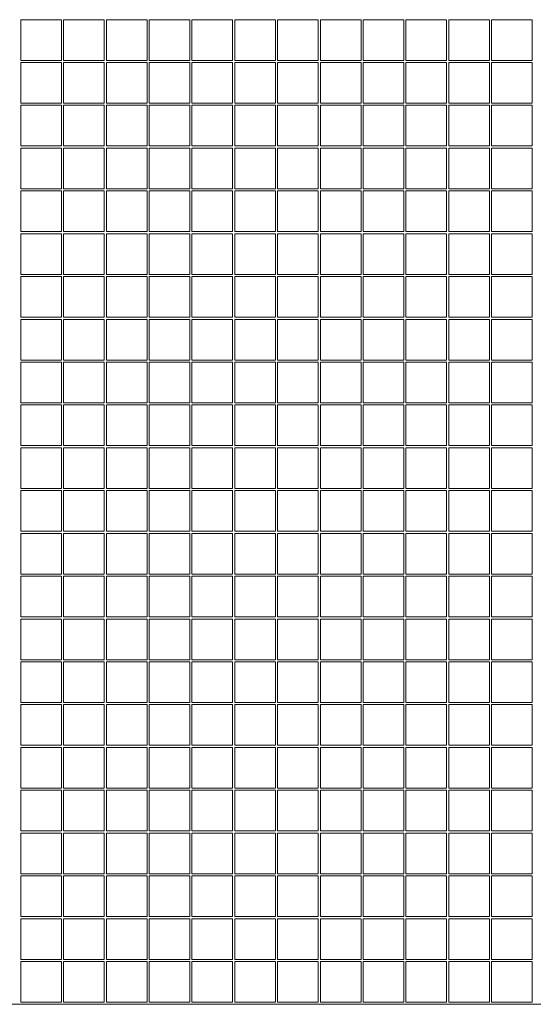
# Model space of a CAD drawing. Units: millimetres. Extents: x -1176 to 1176, y -1176 to 1176.
# Drawn here: x -25 to 575, y -1176 to -26 of the extents above; entities that cross this region are included whole.
import ezdxf

# ---------------------------------------------------------------- set-up
doc = ezdxf.new("R2010")
doc.units = ezdxf.units.MM
doc.header["$LTSCALE"] = 20
doc.layers.add('2d', color=230, linetype='Continuous')

msp = doc.modelspace()

# ---------------------------------------------------------------- linework, layer by layer
at = {"layer": '2d', "lineweight": 0}
for p, q in [((-23.75, -26.25), (-23.75, -73.75)), ((23.75, -26.25), (-23.75, -26.25)), ((23.75, -26.25), (23.75, -73.75)), ((26.25, -26.25), (26.25, -73.75)), ((73.75, -26.25), (26.25, -26.25)), ((73.75, -26.25), (73.75, -73.75)), ((76.25, -26.25), (76.25, -73.75)), ((123.75, -26.25), (76.25, -26.25)), ((123.75, -26.25), (123.75, -73.75)), ((126.25, -26.25), (126.25, -73.75)), ((173.75, -26.25), (126.25, -26.25)), ((173.75, -26.25), (173.75, -73.75)), ((176.25, -26.25), (176.25, -73.75)), ((223.75, -26.25), (176.25, -26.25)), ((223.75, -26.25), (223.75, -73.75)), ((226.25, -26.25), (226.25, -73.75)), ((273.75, -26.25), (226.25, -26.25)), ((273.75, -26.25), (273.75, -73.75)), ((276.25, -26.25), (276.25, -73.75)), ((323.75, -26.25), (276.25, -26.25)), ((323.75, -26.25), (323.75, -73.75)), ((326.25, -26.25), (326.25, -73.75)), ((373.75, -26.25), (326.25, -26.25)), ((373.75, -26.25), (373.75, -73.75)), ((376.25, -26.25), (376.25, -73.75)), ((423.75, -26.25), (376.25, -26.25)), ((423.75, -26.25), (423.75, -73.75)), ((426.25, -26.25), (426.25, -73.75)), ((473.75, -26.25), (426.25, -26.25)), ((473.75, -26.25), (473.75, -73.75)), ((476.25, -26.25), (476.25, -73.75)), ((523.75, -26.25), (476.25, -26.25)), ((523.75, -26.25), (523.75, -73.75)), ((526.25, -26.25), (526.25, -73.75)), ((573.75, -26.25), (526.25, -26.25)), ((573.75, -26.25), (573.75, -73.75)), ((23.75, -73.75), (-23.75, -73.75)), ((-23.75, -76.25), (-23.75, -123.75)), ((23.75, -76.25), (-23.75, -76.25)), ((23.75, -76.25), (23.75, -123.75)), ((73.75, -73.75), (26.25, -73.75)), ((26.25, -76.25), (26.25, -123.75)), ((73.75, -76.25), (26.25, -76.25)), ((73.75, -76.25), (73.75, -123.75)), ((123.75, -73.75), (76.25, -73.75)), ((76.25, -76.25), (76.25, -123.75)), ((123.75, -76.25), (76.25, -76.25)), ((123.75, -76.25), (123.75, -123.75)), ((173.75, -73.75), (126.25, -73.75)), ((126.25, -76.25), (126.25, -123.75)), ((173.75, -76.25), (126.25, -76.25)), ((173.75, -76.25), (173.75, -123.75)), ((223.75, -73.75), (176.25, -73.75)), ((176.25, -76.25), (176.25, -123.75)), ((223.75, -76.25), (176.25, -76.25)), ((223.75, -76.25), (223.75, -123.75)), ((273.75, -73.75), (226.25, -73.75)), ((226.25, -76.25), (226.25, -123.75)), ((273.75, -76.25), (226.25, -76.25)), ((273.75, -76.25), (273.75, -123.75)), ((323.75, -73.75), (276.25, -73.75)), ((276.25, -76.25), (276.25, -123.75)), ((323.75, -76.25), (276.25, -76.25)), ((323.75, -76.25), (323.75, -123.75)), ((373.75, -73.75), (326.25, -73.75)), ((326.25, -76.25), (326.25, -123.75)), ((373.75, -76.25), (326.25, -76.25)), ((373.75, -76.25), (373.75, -123.75)), ((423.75, -73.75), (376.25, -73.75)), ((376.25, -76.25), (376.25, -123.75)), ((423.75, -76.25), (376.25, -76.25)), ((423.75, -76.25), (423.75, -123.75)), ((473.75, -73.75), (426.25, -73.75)), ((426.25, -76.25), (426.25, -123.75)), ((473.75, -76.25), (426.25, -76.25)), ((473.75, -76.25), (473.75, -123.75)), ((523.75, -73.75), (476.25, -73.75)), ((476.25, -76.25), (476.25, -123.75)), ((523.75, -76.25), (476.25, -76.25)), ((523.75, -76.25), (523.75, -123.75)), ((573.75, -73.75), (526.25, -73.75)), ((526.25, -76.25), (526.25, -123.75)), ((573.75, -76.25), (526.25, -76.25)), ((573.75, -76.25), (573.75, -123.75)), ((23.75, -123.75), (-23.75, -123.75)), ((-23.75, -126.25), (-23.75, -173.75)), ((23.75, -126.25), (-23.75, -126.25)), ((23.75, -126.25), (23.75, -173.75)), ((73.75, -123.75), (26.25, -123.75)), ((26.25, -126.25), (26.25, -173.75)), ((73.75, -126.25), (26.25, -126.25)), ((73.75, -126.25), (73.75, -173.75)), ((123.75, -123.75), (76.25, -123.75)), ((76.25, -126.25), (76.25, -173.75)), ((123.75, -126.25), (76.25, -126.25)), ((123.75, -126.25), (123.75, -173.75)), ((173.75, -123.75), (126.25, -123.75)), ((126.25, -126.25), (126.25, -173.75)), ((173.75, -126.25), (126.25, -126.25)), ((173.75, -126.25), (173.75, -173.75)), ((223.75, -123.75), (176.25, -123.75)), ((176.25, -126.25), (176.25, -173.75)), ((223.75, -126.25), (176.25, -126.25)), ((223.75, -126.25), (223.75, -173.75)), ((273.75, -123.75), (226.25, -123.75)), ((226.25, -126.25), (226.25, -173.75)), ((273.75, -126.25), (226.25, -126.25)), ((273.75, -126.25), (273.75, -173.75)), ((323.75, -123.75), (276.25, -123.75)), ((276.25, -126.25), (276.25, -173.75)), ((323.75, -126.25), (276.25, -126.25)), ((323.75, -126.25), (323.75, -173.75)), ((373.75, -123.75), (326.25, -123.75)), ((326.25, -126.25), (326.25, -173.75)), ((373.75, -126.25), (326.25, -126.25)), ((373.75, -126.25), (373.75, -173.75)), ((423.75, -123.75), (376.25, -123.75)), ((376.25, -126.25), (376.25, -173.75)), ((423.75, -126.25), (376.25, -126.25)), ((423.75, -126.25), (423.75, -173.75)), ((473.75, -123.75), (426.25, -123.75)), ((426.25, -126.25), (426.25, -173.75)), ((473.75, -126.25), (426.25, -126.25)), ((473.75, -126.25), (473.75, -173.75)), ((523.75, -123.75), (476.25, -123.75)), ((476.25, -126.25), (476.25, -173.75)), ((523.75, -126.25), (476.25, -126.25)), ((523.75, -126.25), (523.75, -173.75)), ((573.75, -123.75), (526.25, -123.75)), ((526.25, -126.25), (526.25, -173.75)), ((573.75, -126.25), (526.25, -126.25)), ((573.75, -126.25), (573.75, -173.75)), ((23.75, -173.75), (-23.75, -173.75)), ((-23.75, -176.25), (-23.75, -223.75)), ((23.75, -176.25), (-23.75, -176.25)), ((23.75, -176.25), (23.75, -223.75)), ((73.75, -173.75), (26.25, -173.75)), ((26.25, -176.25), (26.25, -223.75)), ((73.75, -176.25), (26.25, -176.25)), ((73.75, -176.25), (73.75, -223.75)), ((123.75, -173.75), (76.25, -173.75)), ((76.25, -176.25), (76.25, -223.75)), ((123.75, -176.25), (76.25, -176.25)), ((123.75, -176.25), (123.75, -223.75)), ((173.75, -173.75), (126.25, -173.75)), ((126.25, -176.25), (126.25, -223.75)), ((173.75, -176.25), (126.25, -176.25)), ((173.75, -176.25), (173.75, -223.75)), ((223.75, -173.75), (176.25, -173.75)), ((176.25, -176.25), (176.25, -223.75)), ((223.75, -176.25), (176.25, -176.25)), ((223.75, -176.25), (223.75, -223.75)), ((273.75, -173.75), (226.25, -173.75)), ((226.25, -176.25), (226.25, -223.75)), ((273.75, -176.25), (226.25, -176.25)), ((273.75, -176.25), (273.75, -223.75)), ((323.75, -173.75), (276.25, -173.75)), ((276.25, -176.25), (276.25, -223.75)), ((323.75, -176.25), (276.25, -176.25)), ((323.75, -176.25), (323.75, -223.75)), ((373.75, -173.75), (326.25, -173.75)), ((326.25, -176.25), (326.25, -223.75)), ((373.75, -176.25), (326.25, -176.25)), ((373.75, -176.25), (373.75, -223.75)), ((423.75, -173.75), (376.25, -173.75)), ((376.25, -176.25), (376.25, -223.75)), ((423.75, -176.25), (376.25, -176.25)), ((423.75, -176.25), (423.75, -223.75)), ((473.75, -173.75), (426.25, -173.75)), ((426.25, -176.25), (426.25, -223.75)), ((473.75, -176.25), (426.25, -176.25)), ((473.75, -176.25), (473.75, -223.75)), ((523.75, -173.75), (476.25, -173.75)), ((476.25, -176.25), (476.25, -223.75)), ((523.75, -176.25), (476.25, -176.25)), ((523.75, -176.25), (523.75, -223.75)), ((573.75, -173.75), (526.25, -173.75)), ((526.25, -176.25), (526.25, -223.75)), ((573.75, -176.25), (526.25, -176.25)), ((573.75, -176.25), (573.75, -223.75)), ((23.75, -223.75), (-23.75, -223.75)), ((-23.75, -226.25), (-23.75, -273.75)), ((23.75, -226.25), (-23.75, -226.25)), ((23.75, -226.25), (23.75, -273.75)), ((73.75, -223.75), (26.25, -223.75)), ((26.25, -226.25), (26.25, -273.75)), ((73.75, -226.25), (26.25, -226.25)), ((73.75, -226.25), (73.75, -273.75)), ((123.75, -223.75), (76.25, -223.75)), ((76.25, -226.25), (76.25, -273.75)), ((123.75, -226.25), (76.25, -226.25)), ((123.75, -226.25), (123.75, -273.75)), ((173.75, -223.75), (126.25, -223.75)), ((126.25, -226.25), (126.25, -273.75)), ((173.75, -226.25), (126.25, -226.25)), ((173.75, -226.25), (173.75, -273.75)), ((223.75, -223.75), (176.25, -223.75)), ((176.25, -226.25), (176.25, -273.75)), ((223.75, -226.25), (176.25, -226.25)), ((223.75, -226.25), (223.75, -273.75)), ((273.75, -223.75), (226.25, -223.75)), ((226.25, -226.25), (226.25, -273.75)), ((273.75, -226.25), (226.25, -226.25)), ((273.75, -226.25), (273.75, -273.75)), ((323.75, -223.75), (276.25, -223.75)), ((276.25, -226.25), (276.25, -273.75)), ((323.75, -226.25), (276.25, -226.25)), ((323.75, -226.25), (323.75, -273.75)), ((373.75, -223.75), (326.25, -223.75)), ((326.25, -226.25), (326.25, -273.75)), ((373.75, -226.25), (326.25, -226.25)), ((373.75, -226.25), (373.75, -273.75)), ((423.75, -223.75), (376.25, -223.75)), ((376.25, -226.25), (376.25, -273.75)), ((423.75, -226.25), (376.25, -226.25)), ((423.75, -226.25), (423.75, -273.75)), ((473.75, -223.75), (426.25, -223.75)), ((426.25, -226.25), (426.25, -273.75)), ((473.75, -226.25), (426.25, -226.25)), ((473.75, -226.25), (473.75, -273.75)), ((523.75, -223.75), (476.25, -223.75)), ((476.25, -226.25), (476.25, -273.75)), ((523.75, -226.25), (476.25, -226.25)), ((523.75, -226.25), (523.75, -273.75)), ((573.75, -223.75), (526.25, -223.75)), ((526.25, -226.25), (526.25, -273.75)), ((573.75, -226.25), (526.25, -226.25)), ((573.75, -226.25), (573.75, -273.75)), ((23.75, -273.75), (-23.75, -273.75)), ((73.75, -273.75), (26.25, -273.75)), ((123.75, -273.75), (76.25, -273.75)), ((173.75, -273.75), (126.25, -273.75)), ((223.75, -273.75), (176.25, -273.75)), ((273.75, -273.75), (226.25, -273.75)), ((323.75, -273.75), (276.25, -273.75)), ((373.75, -273.75), (326.25, -273.75)), ((423.75, -273.75), (376.25, -273.75)), ((473.75, -273.75), (426.25, -273.75)), ((523.75, -273.75), (476.25, -273.75)), ((573.75, -273.75), (526.25, -273.75)), ((-23.75, -276.25), (-23.75, -323.75)), ((23.75, -276.25), (-23.75, -276.25)), ((23.75, -276.25), (23.75, -323.75)), ((26.25, -276.25), (26.25, -323.75)), ((73.75, -276.25), (26.25, -276.25)), ((73.75, -276.25), (73.75, -323.75)), ((76.25, -276.25), (76.25, -323.75)), ((123.75, -276.25), (76.25, -276.25)), ((123.75, -276.25), (123.75, -323.75)), ((126.25, -276.25), (126.25, -323.75)), ((173.75, -276.25), (126.25, -276.25)), ((173.75, -276.25), (173.75, -323.75)), ((176.25, -276.25), (176.25, -323.75)), ((223.75, -276.25), (176.25, -276.25)), ((223.75, -276.25), (223.75, -323.75)), ((226.25, -276.25), (226.25, -323.75)), ((273.75, -276.25), (226.25, -276.25)), ((273.75, -276.25), (273.75, -323.75)), ((276.25, -276.25), (276.25, -323.75)), ((323.75, -276.25), (276.25, -276.25)), ((323.75, -276.25), (323.75, -323.75)), ((326.25, -276.25), (326.25, -323.75)), ((373.75, -276.25), (326.25, -276.25)), ((373.75, -276.25), (373.75, -323.75)), ((376.25, -276.25), (376.25, -323.75)), ((423.75, -276.25), (376.25, -276.25)), ((423.75, -276.25), (423.75, -323.75)), ((426.25, -276.25), (426.25, -323.75)), ((473.75, -276.25), (426.25, -276.25)), ((473.75, -276.25), (473.75, -323.75)), ((476.25, -276.25), (476.25, -323.75)), ((523.75, -276.25), (476.25, -276.25)), ((523.75, -276.25), (523.75, -323.75)), ((526.25, -276.25), (526.25, -323.75)), ((573.75, -276.25), (526.25, -276.25)), ((573.75, -276.25), (573.75, -323.75)), ((23.75, -323.75), (-23.75, -323.75)), ((-23.75, -326.25), (-23.75, -373.75)), ((23.75, -326.25), (-23.75, -326.25)), ((23.75, -326.25), (23.75, -373.75)), ((73.75, -323.75), (26.25, -323.75)), ((26.25, -326.25), (26.25, -373.75)), ((73.75, -326.25), (26.25, -326.25)), ((73.75, -326.25), (73.75, -373.75)), ((123.75, -323.75), (76.25, -323.75)), ((76.25, -326.25), (76.25, -373.75)), ((123.75, -326.25), (76.25, -326.25)), ((123.75, -326.25), (123.75, -373.75)), ((173.75, -323.75), (126.25, -323.75)), ((126.25, -326.25), (126.25, -373.75)), ((173.75, -326.25), (126.25, -326.25)), ((173.75, -326.25), (173.75, -373.75)), ((223.75, -323.75), (176.25, -323.75)), ((176.25, -326.25), (176.25, -373.75)), ((223.75, -326.25), (176.25, -326.25)), ((223.75, -326.25), (223.75, -373.75)), ((273.75, -323.75), (226.25, -323.75)), ((226.25, -326.25), (226.25, -373.75)), ((273.75, -326.25), (226.25, -326.25)), ((273.75, -326.25), (273.75, -373.75)), ((323.75, -323.75), (276.25, -323.75)), ((276.25, -326.25), (276.25, -373.75)), ((323.75, -326.25), (276.25, -326.25)), ((323.75, -326.25), (323.75, -373.75)), ((373.75, -323.75), (326.25, -323.75)), ((326.25, -326.25), (326.25, -373.75)), ((373.75, -326.25), (326.25, -326.25)), ((373.75, -326.25), (373.75, -373.75)), ((423.75, -323.75), (376.25, -323.75)), ((376.25, -326.25), (376.25, -373.75)), ((423.75, -326.25), (376.25, -326.25)), ((423.75, -326.25), (423.75, -373.75)), ((473.75, -323.75), (426.25, -323.75)), ((426.25, -326.25), (426.25, -373.75)), ((473.75, -326.25), (426.25, -326.25)), ((473.75, -326.25), (473.75, -373.75)), ((523.75, -323.75), (476.25, -323.75)), ((476.25, -326.25), (476.25, -373.75)), ((523.75, -326.25), (476.25, -326.25)), ((523.75, -326.25), (523.75, -373.75)), ((573.75, -323.75), (526.25, -323.75)), ((526.25, -326.25), (526.25, -373.75)), ((573.75, -326.25), (526.25, -326.25)), ((573.75, -326.25), (573.75, -373.75)), ((23.75, -373.75), (-23.75, -373.75)), ((-23.75, -376.25), (-23.75, -423.75)), ((23.75, -376.25), (-23.75, -376.25)), ((23.75, -376.25), (23.75, -423.75)), ((73.75, -373.75), (26.25, -373.75)), ((26.25, -376.25), (26.25, -423.75)), ((73.75, -376.25), (26.25, -376.25)), ((73.75, -376.25), (73.75, -423.75)), ((123.75, -373.75), (76.25, -373.75)), ((76.25, -376.25), (76.25, -423.75)), ((123.75, -376.25), (76.25, -376.25)), ((123.75, -376.25), (123.75, -423.75)), ((173.75, -373.75), (126.25, -373.75)), ((126.25, -376.25), (126.25, -423.75)), ((173.75, -376.25), (126.25, -376.25)), ((173.75, -376.25), (173.75, -423.75)), ((223.75, -373.75), (176.25, -373.75)), ((176.25, -376.25), (176.25, -423.75)), ((223.75, -376.25), (176.25, -376.25)), ((223.75, -376.25), (223.75, -423.75)), ((273.75, -373.75), (226.25, -373.75)), ((226.25, -376.25), (226.25, -423.75)), ((273.75, -376.25), (226.25, -376.25)), ((273.75, -376.25), (273.75, -423.75)), ((323.75, -373.75), (276.25, -373.75)), ((276.25, -376.25), (276.25, -423.75)), ((323.75, -376.25), (276.25, -376.25)), ((323.75, -376.25), (323.75, -423.75)), ((373.75, -373.75), (326.25, -373.75)), ((326.25, -376.25), (326.25, -423.75)), ((373.75, -376.25), (326.25, -376.25)), ((373.75, -376.25), (373.75, -423.75)), ((423.75, -373.75), (376.25, -373.75)), ((376.25, -376.25), (376.25, -423.75)), ((423.75, -376.25), (376.25, -376.25)), ((423.75, -376.25), (423.75, -423.75)), ((473.75, -373.75), (426.25, -373.75)), ((426.25, -376.25), (426.25, -423.75)), ((473.75, -376.25), (426.25, -376.25)), ((473.75, -376.25), (473.75, -423.75)), ((523.75, -373.75), (476.25, -373.75)), ((476.25, -376.25), (476.25, -423.75)), ((523.75, -376.25), (476.25, -376.25)), ((523.75, -376.25), (523.75, -423.75)), ((573.75, -373.75), (526.25, -373.75)), ((526.25, -376.25), (526.25, -423.75)), ((573.75, -376.25), (526.25, -376.25)), ((573.75, -376.25), (573.75, -423.75)), ((23.75, -423.75), (-23.75, -423.75)), ((73.75, -423.75), (26.25, -423.75)), ((123.75, -423.75), (76.25, -423.75)), ((173.75, -423.75), (126.25, -423.75)), ((223.75, -423.75), (176.25, -423.75)), ((273.75, -423.75), (226.25, -423.75)), ((323.75, -423.75), (276.25, -423.75)), ((373.75, -423.75), (326.25, -423.75)), ((423.75, -423.75), (376.25, -423.75)), ((473.75, -423.75), (426.25, -423.75)), ((523.75, -423.75), (476.25, -423.75)), ((573.75, -423.75), (526.25, -423.75)), ((-23.75, -426.25), (-23.75, -473.75)), ((23.75, -426.25), (-23.75, -426.25)), ((23.75, -426.25), (23.75, -473.75)), ((26.25, -426.25), (26.25, -473.75)), ((73.75, -426.25), (26.25, -426.25)), ((73.75, -426.25), (73.75, -473.75)), ((76.25, -426.25), (76.25, -473.75)), ((123.75, -426.25), (76.25, -426.25)), ((123.75, -426.25), (123.75, -473.75)), ((126.25, -426.25), (126.25, -473.75)), ((173.75, -426.25), (126.25, -426.25)), ((173.75, -426.25), (173.75, -473.75)), ((176.25, -426.25), (176.25, -473.75)), ((223.75, -426.25), (176.25, -426.25)), ((223.75, -426.25), (223.75, -473.75)), ((226.25, -426.25), (226.25, -473.75)), ((273.75, -426.25), (226.25, -426.25)), ((273.75, -426.25), (273.75, -473.75)), ((276.25, -426.25), (276.25, -473.75)), ((323.75, -426.25), (276.25, -426.25)), ((323.75, -426.25), (323.75, -473.75)), ((326.25, -426.25), (326.25, -473.75)), ((373.75, -426.25), (326.25, -426.25)), ((373.75, -426.25), (373.75, -473.75)), ((376.25, -426.25), (376.25, -473.75)), ((423.75, -426.25), (376.25, -426.25)), ((423.75, -426.25), (423.75, -473.75)), ((426.25, -426.25), (426.25, -473.75)), ((473.75, -426.25), (426.25, -426.25)), ((473.75, -426.25), (473.75, -473.75)), ((476.25, -426.25), (476.25, -473.75)), ((523.75, -426.25), (476.25, -426.25)), ((523.75, -426.25), (523.75, -473.75)), ((526.25, -426.25), (526.25, -473.75)), ((573.75, -426.25), (526.25, -426.25)), ((573.75, -426.25), (573.75, -473.75)), ((23.75, -473.75), (-23.75, -473.75)), ((-23.75, -476.25), (-23.75, -523.75)), ((23.75, -476.25), (-23.75, -476.25)), ((23.75, -476.25), (23.75, -523.75)), ((73.75, -473.75), (26.25, -473.75)), ((26.25, -476.25), (26.25, -523.75)), ((73.75, -476.25), (26.25, -476.25)), ((73.75, -476.25), (73.75, -523.75)), ((123.75, -473.75), (76.25, -473.75)), ((76.25, -476.25), (76.25, -523.75)), ((123.75, -476.25), (76.25, -476.25)), ((123.75, -476.25), (123.75, -523.75)), ((173.75, -473.75), (126.25, -473.75)), ((126.25, -476.25), (126.25, -523.75)), ((173.75, -476.25), (126.25, -476.25)), ((173.75, -476.25), (173.75, -523.75)), ((223.75, -473.75), (176.25, -473.75)), ((176.25, -476.25), (176.25, -523.75)), ((223.75, -476.25), (176.25, -476.25)), ((223.75, -476.25), (223.75, -523.75)), ((273.75, -473.75), (226.25, -473.75)), ((226.25, -476.25), (226.25, -523.75)), ((273.75, -476.25), (226.25, -476.25)), ((273.75, -476.25), (273.75, -523.75)), ((323.75, -473.75), (276.25, -473.75)), ((276.25, -476.25), (276.25, -523.75)), ((323.75, -476.25), (276.25, -476.25)), ((323.75, -476.25), (323.75, -523.75)), ((373.75, -473.75), (326.25, -473.75)), ((326.25, -476.25), (326.25, -523.75)), ((373.75, -476.25), (326.25, -476.25)), ((373.75, -476.25), (373.75, -523.75)), ((423.75, -473.75), (376.25, -473.75)), ((376.25, -476.25), (376.25, -523.75)), ((423.75, -476.25), (376.25, -476.25)), ((423.75, -476.25), (423.75, -523.75)), ((473.75, -473.75), (426.25, -473.75)), ((426.25, -476.25), (426.25, -523.75)), ((473.75, -476.25), (426.25, -476.25)), ((473.75, -476.25), (473.75, -523.75)), ((523.75, -473.75), (476.25, -473.75)), ((476.25, -476.25), (476.25, -523.75)), ((523.75, -476.25), (476.25, -476.25)), ((523.75, -476.25), (523.75, -523.75)), ((573.75, -473.75), (526.25, -473.75)), ((526.25, -476.25), (526.25, -523.75)), ((573.75, -476.25), (526.25, -476.25)), ((573.75, -476.25), (573.75, -523.75)), ((23.75, -523.75), (-23.75, -523.75)), ((-23.75, -526.25), (-23.75, -573.75)), ((23.75, -526.25), (-23.75, -526.25)), ((23.75, -526.25), (23.75, -573.75)), ((73.75, -523.75), (26.25, -523.75)), ((26.25, -526.25), (26.25, -573.75)), ((73.75, -526.25), (26.25, -526.25)), ((73.75, -526.25), (73.75, -573.75)), ((123.75, -523.75), (76.25, -523.75)), ((76.25, -526.25), (76.25, -573.75)), ((123.75, -526.25), (76.25, -526.25)), ((123.75, -526.25), (123.75, -573.75)), ((173.75, -523.75), (126.25, -523.75)), ((126.25, -526.25), (126.25, -573.75)), ((173.75, -526.25), (126.25, -526.25)), ((173.75, -526.25), (173.75, -573.75)), ((223.75, -523.75), (176.25, -523.75)), ((176.25, -526.25), (176.25, -573.75)), ((223.75, -526.25), (176.25, -526.25)), ((223.75, -526.25), (223.75, -573.75)), ((273.75, -523.75), (226.25, -523.75)), ((226.25, -526.25), (226.25, -573.75)), ((273.75, -526.25), (226.25, -526.25)), ((273.75, -526.25), (273.75, -573.75)), ((323.75, -523.75), (276.25, -523.75)), ((276.25, -526.25), (276.25, -573.75)), ((323.75, -526.25), (276.25, -526.25)), ((323.75, -526.25), (323.75, -573.75)), ((373.75, -523.75), (326.25, -523.75)), ((326.25, -526.25), (326.25, -573.75)), ((373.75, -526.25), (326.25, -526.25)), ((373.75, -526.25), (373.75, -573.75)), ((423.75, -523.75), (376.25, -523.75)), ((376.25, -526.25), (376.25, -573.75)), ((423.75, -526.25), (376.25, -526.25)), ((423.75, -526.25), (423.75, -573.75)), ((473.75, -523.75), (426.25, -523.75)), ((426.25, -526.25), (426.25, -573.75)), ((473.75, -526.25), (426.25, -526.25)), ((473.75, -526.25), (473.75, -573.75)), ((523.75, -523.75), (476.25, -523.75)), ((476.25, -526.25), (476.25, -573.75)), ((523.75, -526.25), (476.25, -526.25)), ((523.75, -526.25), (523.75, -573.75)), ((573.75, -523.75), (526.25, -523.75)), ((526.25, -526.25), (526.25, -573.75)), ((573.75, -526.25), (526.25, -526.25)), ((573.75, -526.25), (573.75, -573.75)), ((23.75, -573.75), (-23.75, -573.75)), ((73.75, -573.75), (26.25, -573.75)), ((123.75, -573.75), (76.25, -573.75)), ((173.75, -573.75), (126.25, -573.75)), ((223.75, -573.75), (176.25, -573.75)), ((273.75, -573.75), (226.25, -573.75)), ((323.75, -573.75), (276.25, -573.75)), ((373.75, -573.75), (326.25, -573.75)), ((423.75, -573.75), (376.25, -573.75)), ((473.75, -573.75), (426.25, -573.75)), ((523.75, -573.75), (476.25, -573.75)), ((573.75, -573.75), (526.25, -573.75)), ((-23.75, -576.25), (-23.75, -623.75)), ((23.75, -576.25), (-23.75, -576.25)), ((23.75, -576.25), (23.75, -623.75)), ((26.25, -576.25), (26.25, -623.75)), ((73.75, -576.25), (26.25, -576.25)), ((73.75, -576.25), (73.75, -623.75)), ((76.25, -576.25), (76.25, -623.75)), ((123.75, -576.25), (76.25, -576.25)), ((123.75, -576.25), (123.75, -623.75)), ((126.25, -576.25), (126.25, -623.75)), ((173.75, -576.25), (126.25, -576.25)), ((173.75, -576.25), (173.75, -623.75)), ((176.25, -576.25), (176.25, -623.75)), ((223.75, -576.25), (176.25, -576.25)), ((223.75, -576.25), (223.75, -623.75)), ((226.25, -576.25), (226.25, -623.75)), ((273.75, -576.25), (226.25, -576.25)), ((273.75, -576.25), (273.75, -623.75)), ((276.25, -576.25), (276.25, -623.75)), ((323.75, -576.25), (276.25, -576.25)), ((323.75, -576.25), (323.75, -623.75)), ((326.25, -576.25), (326.25, -623.75)), ((373.75, -576.25), (326.25, -576.25)), ((373.75, -576.25), (373.75, -623.75)), ((376.25, -576.25), (376.25, -623.75)), ((423.75, -576.25), (376.25, -576.25)), ((423.75, -576.25), (423.75, -623.75)), ((426.25, -576.25), (426.25, -623.75)), ((473.75, -576.25), (426.25, -576.25)), ((473.75, -576.25), (473.75, -623.75)), ((476.25, -576.25), (476.25, -623.75)), ((523.75, -576.25), (476.25, -576.25)), ((523.75, -576.25), (523.75, -623.75)), ((526.25, -576.25), (526.25, -623.75)), ((573.75, -576.25), (526.25, -576.25)), ((573.75, -576.25), (573.75, -623.75)), ((23.75, -623.75), (-23.75, -623.75)), ((-23.75, -626.25), (-23.75, -673.75)), ((23.75, -626.25), (-23.75, -626.25)), ((23.75, -626.25), (23.75, -673.75)), ((73.75, -623.75), (26.25, -623.75)), ((26.25, -626.25), (26.25, -673.75)), ((73.75, -626.25), (26.25, -626.25)), ((73.75, -626.25), (73.75, -673.75)), ((123.75, -623.75), (76.25, -623.75)), ((76.25, -626.25), (76.25, -673.75)), ((123.75, -626.25), (76.25, -626.25)), ((123.75, -626.25), (123.75, -673.75)), ((173.75, -623.75), (126.25, -623.75)), ((126.25, -626.25), (126.25, -673.75)), ((173.75, -626.25), (126.25, -626.25)), ((173.75, -626.25), (173.75, -673.75)), ((223.75, -623.75), (176.25, -623.75)), ((176.25, -626.25), (176.25, -673.75)), ((223.75, -626.25), (176.25, -626.25)), ((223.75, -626.25), (223.75, -673.75)), ((273.75, -623.75), (226.25, -623.75)), ((226.25, -626.25), (226.25, -673.75)), ((273.75, -626.25), (226.25, -626.25)), ((273.75, -626.25), (273.75, -673.75)), ((323.75, -623.75), (276.25, -623.75)), ((276.25, -626.25), (276.25, -673.75)), ((323.75, -626.25), (276.25, -626.25)), ((323.75, -626.25), (323.75, -673.75)), ((373.75, -623.75), (326.25, -623.75)), ((326.25, -626.25), (326.25, -673.75)), ((373.75, -626.25), (326.25, -626.25)), ((373.75, -626.25), (373.75, -673.75)), ((423.75, -623.75), (376.25, -623.75)), ((376.25, -626.25), (376.25, -673.75)), ((423.75, -626.25), (376.25, -626.25)), ((423.75, -626.25), (423.75, -673.75)), ((473.75, -623.75), (426.25, -623.75)), ((426.25, -626.25), (426.25, -673.75)), ((473.75, -626.25), (426.25, -626.25)), ((473.75, -626.25), (473.75, -673.75)), ((523.75, -623.75), (476.25, -623.75)), ((476.25, -626.25), (476.25, -673.75)), ((523.75, -626.25), (476.25, -626.25)), ((523.75, -626.25), (523.75, -673.75)), ((573.75, -623.75), (526.25, -623.75)), ((526.25, -626.25), (526.25, -673.75)), ((573.75, -626.25), (526.25, -626.25)), ((573.75, -626.25), (573.75, -673.75)), ((23.75, -673.75), (-23.75, -673.75)), ((-23.75, -676.25), (-23.75, -723.75)), ((23.75, -676.25), (-23.75, -676.25)), ((23.75, -676.25), (23.75, -723.75)), ((73.75, -673.75), (26.25, -673.75)), ((26.25, -676.25), (26.25, -723.75)), ((73.75, -676.25), (26.25, -676.25)), ((73.75, -676.25), (73.75, -723.75)), ((123.75, -673.75), (76.25, -673.75)), ((76.25, -676.25), (76.25, -723.75)), ((123.75, -676.25), (76.25, -676.25)), ((123.75, -676.25), (123.75, -723.75)), ((173.75, -673.75), (126.25, -673.75)), ((126.25, -676.25), (126.25, -723.75)), ((173.75, -676.25), (126.25, -676.25)), ((173.75, -676.25), (173.75, -723.75)), ((223.75, -673.75), (176.25, -673.75)), ((176.25, -676.25), (176.25, -723.75)), ((223.75, -676.25), (176.25, -676.25)), ((223.75, -676.25), (223.75, -723.75)), ((273.75, -673.75), (226.25, -673.75)), ((226.25, -676.25), (226.25, -723.75)), ((273.75, -676.25), (226.25, -676.25)), ((273.75, -676.25), (273.75, -723.75)), ((323.75, -673.75), (276.25, -673.75)), ((276.25, -676.25), (276.25, -723.75)), ((323.75, -676.25), (276.25, -676.25)), ((323.75, -676.25), (323.75, -723.75)), ((373.75, -673.75), (326.25, -673.75)), ((326.25, -676.25), (326.25, -723.75)), ((373.75, -676.25), (326.25, -676.25)), ((373.75, -676.25), (373.75, -723.75)), ((423.75, -673.75), (376.25, -673.75)), ((376.25, -676.25), (376.25, -723.75)), ((423.75, -676.25), (376.25, -676.25)), ((423.75, -676.25), (423.75, -723.75)), ((473.75, -673.75), (426.25, -673.75)), ((426.25, -676.25), (426.25, -723.75)), ((473.75, -676.25), (426.25, -676.25)), ((473.75, -676.25), (473.75, -723.75)), ((523.75, -673.75), (476.25, -673.75)), ((476.25, -676.25), (476.25, -723.75)), ((523.75, -676.25), (476.25, -676.25)), ((523.75, -676.25), (523.75, -723.75)), ((573.75, -673.75), (526.25, -673.75)), ((526.25, -676.25), (526.25, -723.75)), ((573.75, -676.25), (526.25, -676.25)), ((573.75, -676.25), (573.75, -723.75)), ((23.75, -723.75), (-23.75, -723.75)), ((73.75, -723.75), (26.25, -723.75)), ((123.75, -723.75), (76.25, -723.75)), ((173.75, -723.75), (126.25, -723.75)), ((223.75, -723.75), (176.25, -723.75)), ((273.75, -723.75), (226.25, -723.75)), ((323.75, -723.75), (276.25, -723.75)), ((373.75, -723.75), (326.25, -723.75)), ((423.75, -723.75), (376.25, -723.75)), ((473.75, -723.75), (426.25, -723.75)), ((523.75, -723.75), (476.25, -723.75)), ((573.75, -723.75), (526.25, -723.75)), ((-23.75, -726.25), (-23.75, -773.75)), ((23.75, -726.25), (-23.75, -726.25)), ((23.75, -726.25), (23.75, -773.75)), ((26.25, -726.25), (26.25, -773.75)), ((73.75, -726.25), (26.25, -726.25)), ((73.75, -726.25), (73.75, -773.75)), ((76.25, -726.25), (76.25, -773.75)), ((123.75, -726.25), (76.25, -726.25)), ((123.75, -726.25), (123.75, -773.75)), ((126.25, -726.25), (126.25, -773.75)), ((173.75, -726.25), (126.25, -726.25)), ((173.75, -726.25), (173.75, -773.75)), ((176.25, -726.25), (176.25, -773.75)), ((223.75, -726.25), (176.25, -726.25)), ((223.75, -726.25), (223.75, -773.75)), ((226.25, -726.25), (226.25, -773.75)), ((273.75, -726.25), (226.25, -726.25)), ((273.75, -726.25), (273.75, -773.75)), ((276.25, -726.25), (276.25, -773.75)), ((323.75, -726.25), (276.25, -726.25)), ((323.75, -726.25), (323.75, -773.75)), ((326.25, -726.25), (326.25, -773.75)), ((373.75, -726.25), (326.25, -726.25)), ((373.75, -726.25), (373.75, -773.75)), ((376.25, -726.25), (376.25, -773.75)), ((423.75, -726.25), (376.25, -726.25)), ((423.75, -726.25), (423.75, -773.75)), ((426.25, -726.25), (426.25, -773.75)), ((473.75, -726.25), (426.25, -726.25)), ((473.75, -726.25), (473.75, -773.75)), ((476.25, -726.25), (476.25, -773.75)), ((523.75, -726.25), (476.25, -726.25)), ((523.75, -726.25), (523.75, -773.75)), ((526.25, -726.25), (526.25, -773.75)), ((573.75, -726.25), (526.25, -726.25)), ((573.75, -726.25), (573.75, -773.75)), ((23.75, -773.75), (-23.75, -773.75)), ((-23.75, -776.25), (-23.75, -823.75)), ((23.75, -776.25), (-23.75, -776.25)), ((23.75, -776.25), (23.75, -823.75)), ((73.75, -773.75), (26.25, -773.75)), ((26.25, -776.25), (26.25, -823.75)), ((73.75, -776.25), (26.25, -776.25)), ((73.75, -776.25), (73.75, -823.75)), ((123.75, -773.75), (76.25, -773.75)), ((76.25, -776.25), (76.25, -823.75)), ((123.75, -776.25), (76.25, -776.25)), ((123.75, -776.25), (123.75, -823.75)), ((173.75, -773.75), (126.25, -773.75)), ((126.25, -776.25), (126.25, -823.75)), ((173.75, -776.25), (126.25, -776.25)), ((173.75, -776.25), (173.75, -823.75)), ((223.75, -773.75), (176.25, -773.75)), ((176.25, -776.25), (176.25, -823.75)), ((223.75, -776.25), (176.25, -776.25)), ((223.75, -776.25), (223.75, -823.75)), ((273.75, -773.75), (226.25, -773.75)), ((226.25, -776.25), (226.25, -823.75)), ((273.75, -776.25), (226.25, -776.25)), ((273.75, -776.25), (273.75, -823.75)), ((323.75, -773.75), (276.25, -773.75)), ((276.25, -776.25), (276.25, -823.75)), ((323.75, -776.25), (276.25, -776.25)), ((323.75, -776.25), (323.75, -823.75)), ((373.75, -773.75), (326.25, -773.75)), ((326.25, -776.25), (326.25, -823.75)), ((373.75, -776.25), (326.25, -776.25)), ((373.75, -776.25), (373.75, -823.75)), ((423.75, -773.75), (376.25, -773.75)), ((376.25, -776.25), (376.25, -823.75)), ((423.75, -776.25), (376.25, -776.25)), ((423.75, -776.25), (423.75, -823.75)), ((473.75, -773.75), (426.25, -773.75)), ((426.25, -776.25), (426.25, -823.75)), ((473.75, -776.25), (426.25, -776.25)), ((473.75, -776.25), (473.75, -823.75)), ((523.75, -773.75), (476.25, -773.75)), ((476.25, -776.25), (476.25, -823.75)), ((523.75, -776.25), (476.25, -776.25)), ((523.75, -776.25), (523.75, -823.75)), ((573.75, -773.75), (526.25, -773.75)), ((526.25, -776.25), (526.25, -823.75)), ((573.75, -776.25), (526.25, -776.25)), ((573.75, -776.25), (573.75, -823.75)), ((23.75, -823.75), (-23.75, -823.75)), ((-23.75, -826.25), (-23.75, -873.75)), ((23.75, -826.25), (-23.75, -826.25)), ((23.75, -826.25), (23.75, -873.75)), ((73.75, -823.75), (26.25, -823.75)), ((26.25, -826.25), (26.25, -873.75)), ((73.75, -826.25), (26.25, -826.25)), ((73.75, -826.25), (73.75, -873.75)), ((123.75, -823.75), (76.25, -823.75)), ((76.25, -826.25), (76.25, -873.75)), ((123.75, -826.25), (76.25, -826.25)), ((123.75, -826.25), (123.75, -873.75)), ((173.75, -823.75), (126.25, -823.75)), ((126.25, -826.25), (126.25, -873.75)), ((173.75, -826.25), (126.25, -826.25)), ((173.75, -826.25), (173.75, -873.75)), ((223.75, -823.75), (176.25, -823.75)), ((176.25, -826.25), (176.25, -873.75)), ((223.75, -826.25), (176.25, -826.25)), ((223.75, -826.25), (223.75, -873.75)), ((273.75, -823.75), (226.25, -823.75)), ((226.25, -826.25), (226.25, -873.75)), ((273.75, -826.25), (226.25, -826.25)), ((273.75, -826.25), (273.75, -873.75)), ((323.75, -823.75), (276.25, -823.75)), ((276.25, -826.25), (276.25, -873.75)), ((323.75, -826.25), (276.25, -826.25)), ((323.75, -826.25), (323.75, -873.75)), ((373.75, -823.75), (326.25, -823.75)), ((326.25, -826.25), (326.25, -873.75)), ((373.75, -826.25), (326.25, -826.25)), ((373.75, -826.25), (373.75, -873.75)), ((423.75, -823.75), (376.25, -823.75)), ((376.25, -826.25), (376.25, -873.75)), ((423.75, -826.25), (376.25, -826.25)), ((423.75, -826.25), (423.75, -873.75)), ((473.75, -823.75), (426.25, -823.75)), ((426.25, -826.25), (426.25, -873.75)), ((473.75, -826.25), (426.25, -826.25)), ((473.75, -826.25), (473.75, -873.75)), ((523.75, -823.75), (476.25, -823.75)), ((476.25, -826.25), (476.25, -873.75)), ((523.75, -826.25), (476.25, -826.25)), ((523.75, -826.25), (523.75, -873.75)), ((573.75, -823.75), (526.25, -823.75)), ((526.25, -826.25), (526.25, -873.75)), ((573.75, -826.25), (526.25, -826.25)), ((573.75, -826.25), (573.75, -873.75)), ((23.75, -873.75), (-23.75, -873.75)), ((73.75, -873.75), (26.25, -873.75)), ((123.75, -873.75), (76.25, -873.75)), ((173.75, -873.75), (126.25, -873.75)), ((223.75, -873.75), (176.25, -873.75)), ((273.75, -873.75), (226.25, -873.75)), ((323.75, -873.75), (276.25, -873.75)), ((373.75, -873.75), (326.25, -873.75)), ((423.75, -873.75), (376.25, -873.75)), ((473.75, -873.75), (426.25, -873.75)), ((523.75, -873.75), (476.25, -873.75)), ((573.75, -873.75), (526.25, -873.75)), ((-23.75, -876.25), (-23.75, -923.75)), ((23.75, -876.25), (-23.75, -876.25)), ((23.75, -876.25), (23.75, -923.75)), ((26.25, -876.25), (26.25, -923.75)), ((73.75, -876.25), (26.25, -876.25)), ((73.75, -876.25), (73.75, -923.75)), ((76.25, -876.25), (76.25, -923.75)), ((123.75, -876.25), (76.25, -876.25)), ((123.75, -876.25), (123.75, -923.75)), ((126.25, -876.25), (126.25, -923.75)), ((173.75, -876.25), (126.25, -876.25)), ((173.75, -876.25), (173.75, -923.75)), ((176.25, -876.25), (176.25, -923.75)), ((223.75, -876.25), (176.25, -876.25)), ((223.75, -876.25), (223.75, -923.75)), ((226.25, -876.25), (226.25, -923.75)), ((273.75, -876.25), (226.25, -876.25)), ((273.75, -876.25), (273.75, -923.75)), ((276.25, -876.25), (276.25, -923.75)), ((323.75, -876.25), (276.25, -876.25)), ((323.75, -876.25), (323.75, -923.75)), ((326.25, -876.25), (326.25, -923.75)), ((373.75, -876.25), (326.25, -876.25)), ((373.75, -876.25), (373.75, -923.75)), ((376.25, -876.25), (376.25, -923.75)), ((423.75, -876.25), (376.25, -876.25)), ((423.75, -876.25), (423.75, -923.75)), ((426.25, -876.25), (426.25, -923.75)), ((473.75, -876.25), (426.25, -876.25)), ((473.75, -876.25), (473.75, -923.75)), ((476.25, -876.25), (476.25, -923.75)), ((523.75, -876.25), (476.25, -876.25)), ((523.75, -876.25), (523.75, -923.75)), ((526.25, -876.25), (526.25, -923.75)), ((573.75, -876.25), (526.25, -876.25)), ((573.75, -876.25), (573.75, -923.75)), ((23.75, -923.75), (-23.75, -923.75)), ((-23.75, -926.25), (-23.75, -973.75)), ((23.75, -926.25), (-23.75, -926.25)), ((23.75, -926.25), (23.75, -973.75)), ((73.75, -923.75), (26.25, -923.75)), ((26.25, -926.25), (26.25, -973.75)), ((73.75, -926.25), (26.25, -926.25)), ((73.75, -926.25), (73.75, -973.75)), ((123.75, -923.75), (76.25, -923.75)), ((76.25, -926.25), (76.25, -973.75)), ((123.75, -926.25), (76.25, -926.25)), ((123.75, -926.25), (123.75, -973.75)), ((173.75, -923.75), (126.25, -923.75)), ((126.25, -926.25), (126.25, -973.75)), ((173.75, -926.25), (126.25, -926.25)), ((173.75, -926.25), (173.75, -973.75)), ((223.75, -923.75), (176.25, -923.75)), ((176.25, -926.25), (176.25, -973.75)), ((223.75, -926.25), (176.25, -926.25)), ((223.75, -926.25), (223.75, -973.75)), ((273.75, -923.75), (226.25, -923.75)), ((226.25, -926.25), (226.25, -973.75)), ((273.75, -926.25), (226.25, -926.25)), ((273.75, -926.25), (273.75, -973.75)), ((323.75, -923.75), (276.25, -923.75)), ((276.25, -926.25), (276.25, -973.75)), ((323.75, -926.25), (276.25, -926.25)), ((323.75, -926.25), (323.75, -973.75)), ((373.75, -923.75), (326.25, -923.75)), ((326.25, -926.25), (326.25, -973.75)), ((373.75, -926.25), (326.25, -926.25)), ((373.75, -926.25), (373.75, -973.75)), ((423.75, -923.75), (376.25, -923.75)), ((376.25, -926.25), (376.25, -973.75)), ((423.75, -926.25), (376.25, -926.25)), ((423.75, -926.25), (423.75, -973.75)), ((473.75, -923.75), (426.25, -923.75)), ((426.25, -926.25), (426.25, -973.75)), ((473.75, -926.25), (426.25, -926.25)), ((473.75, -926.25), (473.75, -973.75)), ((523.75, -923.75), (476.25, -923.75)), ((476.25, -926.25), (476.25, -973.75)), ((523.75, -926.25), (476.25, -926.25)), ((523.75, -926.25), (523.75, -973.75)), ((573.75, -923.75), (526.25, -923.75)), ((526.25, -926.25), (526.25, -973.75)), ((573.75, -926.25), (526.25, -926.25)), ((573.75, -926.25), (573.75, -973.75)), ((23.75, -973.75), (-23.75, -973.75)), ((-23.75, -976.25), (-23.75, -1023.75)), ((23.75, -976.25), (-23.75, -976.25)), ((23.75, -976.25), (23.75, -1023.75)), ((73.75, -973.75), (26.25, -973.75)), ((26.25, -976.25), (26.25, -1023.75)), ((73.75, -976.25), (26.25, -976.25)), ((73.75, -976.25), (73.75, -1023.75)), ((123.75, -973.75), (76.25, -973.75)), ((76.25, -976.25), (76.25, -1023.75)), ((123.75, -976.25), (76.25, -976.25)), ((123.75, -976.25), (123.75, -1023.75)), ((173.75, -973.75), (126.25, -973.75)), ((126.25, -976.25), (126.25, -1023.75)), ((173.75, -976.25), (126.25, -976.25)), ((173.75, -976.25), (173.75, -1023.75)), ((223.75, -973.75), (176.25, -973.75)), ((176.25, -976.25), (176.25, -1023.75)), ((223.75, -976.25), (176.25, -976.25)), ((223.75, -976.25), (223.75, -1023.75)), ((273.75, -973.75), (226.25, -973.75)), ((226.25, -976.25), (226.25, -1023.75)), ((273.75, -976.25), (226.25, -976.25)), ((273.75, -976.25), (273.75, -1023.75)), ((323.75, -973.75), (276.25, -973.75)), ((276.25, -976.25), (276.25, -1023.75)), ((323.75, -976.25), (276.25, -976.25)), ((323.75, -976.25), (323.75, -1023.75)), ((373.75, -973.75), (326.25, -973.75)), ((326.25, -976.25), (326.25, -1023.75)), ((373.75, -976.25), (326.25, -976.25)), ((373.75, -976.25), (373.75, -1023.75)), ((423.75, -973.75), (376.25, -973.75)), ((376.25, -976.25), (376.25, -1023.75)), ((423.75, -976.25), (376.25, -976.25)), ((423.75, -976.25), (423.75, -1023.75)), ((473.75, -973.75), (426.25, -973.75)), ((426.25, -976.25), (426.25, -1023.75)), ((473.75, -976.25), (426.25, -976.25)), ((473.75, -976.25), (473.75, -1023.75)), ((523.75, -973.75), (476.25, -973.75)), ((476.25, -976.25), (476.25, -1023.75)), ((523.75, -976.25), (476.25, -976.25)), ((523.75, -976.25), (523.75, -1023.75)), ((573.75, -973.75), (526.25, -973.75)), ((526.25, -976.25), (526.25, -1023.75)), ((573.75, -976.25), (526.25, -976.25)), ((573.75, -976.25), (573.75, -1023.75)), ((23.75, -1023.75), (-23.75, -1023.75)), ((-23.75, -1026.25), (-23.75, -1073.75)), ((23.75, -1026.25), (-23.75, -1026.25)), ((23.75, -1026.25), (23.75, -1073.75)), ((73.75, -1023.75), (26.25, -1023.75)), ((26.25, -1026.25), (26.25, -1073.75)), ((73.75, -1026.25), (26.25, -1026.25)), ((73.75, -1026.25), (73.75, -1073.75)), ((123.75, -1023.75), (76.25, -1023.75)), ((76.25, -1026.25), (76.25, -1073.75)), ((123.75, -1026.25), (76.25, -1026.25)), ((123.75, -1026.25), (123.75, -1073.75)), ((173.75, -1023.75), (126.25, -1023.75)), ((126.25, -1026.25), (126.25, -1073.75)), ((173.75, -1026.25), (126.25, -1026.25)), ((173.75, -1026.25), (173.75, -1073.75)), ((223.75, -1023.75), (176.25, -1023.75)), ((176.25, -1026.25), (176.25, -1073.75)), ((223.75, -1026.25), (176.25, -1026.25)), ((223.75, -1026.25), (223.75, -1073.75)), ((273.75, -1023.75), (226.25, -1023.75)), ((226.25, -1026.25), (226.25, -1073.75)), ((273.75, -1026.25), (226.25, -1026.25)), ((273.75, -1026.25), (273.75, -1073.75)), ((323.75, -1023.75), (276.25, -1023.75)), ((276.25, -1026.25), (276.25, -1073.75)), ((323.75, -1026.25), (276.25, -1026.25)), ((323.75, -1026.25), (323.75, -1073.75)), ((373.75, -1023.75), (326.25, -1023.75)), ((326.25, -1026.25), (326.25, -1073.75)), ((373.75, -1026.25), (326.25, -1026.25)), ((373.75, -1026.25), (373.75, -1073.75)), ((423.75, -1023.75), (376.25, -1023.75)), ((376.25, -1026.25), (376.25, -1073.75)), ((423.75, -1026.25), (376.25, -1026.25)), ((423.75, -1026.25), (423.75, -1073.75)), ((473.75, -1023.75), (426.25, -1023.75)), ((426.25, -1026.25), (426.25, -1073.75)), ((473.75, -1026.25), (426.25, -1026.25)), ((473.75, -1026.25), (473.75, -1073.75)), ((523.75, -1023.75), (476.25, -1023.75)), ((476.25, -1026.25), (476.25, -1073.75)), ((523.75, -1026.25), (476.25, -1026.25)), ((523.75, -1026.25), (523.75, -1073.75)), ((573.75, -1023.75), (526.25, -1023.75)), ((526.25, -1026.25), (526.25, -1073.75)), ((573.75, -1026.25), (526.25, -1026.25)), ((573.75, -1026.25), (573.75, -1073.75)), ((23.75, -1073.75), (-23.75, -1073.75)), ((-23.75, -1076.25), (-23.75, -1123.75)), ((23.75, -1076.25), (-23.75, -1076.25)), ((23.75, -1076.25), (23.75, -1123.75)), ((73.75, -1073.75), (26.25, -1073.75)), ((26.25, -1076.25), (26.25, -1123.75)), ((73.75, -1076.25), (26.25, -1076.25)), ((73.75, -1076.25), (73.75, -1123.75)), ((123.75, -1073.75), (76.25, -1073.75)), ((76.25, -1076.25), (76.25, -1123.75)), ((123.75, -1076.25), (76.25, -1076.25)), ((123.75, -1076.25), (123.75, -1123.75)), ((173.75, -1073.75), (126.25, -1073.75)), ((126.25, -1076.25), (126.25, -1123.75)), ((173.75, -1076.25), (126.25, -1076.25)), ((173.75, -1076.25), (173.75, -1123.75)), ((223.75, -1073.75), (176.25, -1073.75)), ((176.25, -1076.25), (176.25, -1123.75)), ((223.75, -1076.25), (176.25, -1076.25)), ((223.75, -1076.25), (223.75, -1123.75)), ((273.75, -1073.75), (226.25, -1073.75)), ((226.25, -1076.25), (226.25, -1123.75)), ((273.75, -1076.25), (226.25, -1076.25)), ((273.75, -1076.25), (273.75, -1123.75)), ((323.75, -1073.75), (276.25, -1073.75)), ((276.25, -1076.25), (276.25, -1123.75)), ((323.75, -1076.25), (276.25, -1076.25)), ((323.75, -1076.25), (323.75, -1123.75)), ((373.75, -1073.75), (326.25, -1073.75)), ((326.25, -1076.25), (326.25, -1123.75)), ((373.75, -1076.25), (326.25, -1076.25)), ((373.75, -1076.25), (373.75, -1123.75)), ((423.75, -1073.75), (376.25, -1073.75)), ((376.25, -1076.25), (376.25, -1123.75)), ((423.75, -1076.25), (376.25, -1076.25)), ((423.75, -1076.25), (423.75, -1123.75)), ((473.75, -1073.75), (426.25, -1073.75)), ((426.25, -1076.25), (426.25, -1123.75)), ((473.75, -1076.25), (426.25, -1076.25)), ((473.75, -1076.25), (473.75, -1123.75)), ((523.75, -1073.75), (476.25, -1073.75)), ((476.25, -1076.25), (476.25, -1123.75)), ((523.75, -1076.25), (476.25, -1076.25)), ((523.75, -1076.25), (523.75, -1123.75)), ((573.75, -1073.75), (526.25, -1073.75)), ((526.25, -1076.25), (526.25, -1123.75)), ((573.75, -1076.25), (526.25, -1076.25)), ((573.75, -1076.25), (573.75, -1123.75)), ((23.75, -1123.75), (-23.75, -1123.75)), ((-23.75, -1126.25), (-23.75, -1173.75)), ((23.75, -1126.25), (-23.75, -1126.25)), ((23.75, -1126.25), (23.75, -1173.75)), ((73.75, -1123.75), (26.25, -1123.75)), ((26.25, -1126.25), (26.25, -1173.75)), ((73.75, -1126.25), (26.25, -1126.25)), ((73.75, -1126.25), (73.75, -1173.75)), ((123.75, -1123.75), (76.25, -1123.75)), ((76.25, -1126.25), (76.25, -1173.75)), ((123.75, -1126.25), (76.25, -1126.25)), ((123.75, -1126.25), (123.75, -1173.75)), ((173.75, -1123.75), (126.25, -1123.75)), ((126.25, -1126.25), (126.25, -1173.75)), ((173.75, -1126.25), (126.25, -1126.25)), ((173.75, -1126.25), (173.75, -1173.75)), ((223.75, -1123.75), (176.25, -1123.75)), ((176.25, -1126.25), (176.25, -1173.75)), ((223.75, -1126.25), (176.25, -1126.25)), ((223.75, -1126.25), (223.75, -1173.75)), ((273.75, -1123.75), (226.25, -1123.75)), ((226.25, -1126.25), (226.25, -1173.75)), ((273.75, -1126.25), (226.25, -1126.25)), ((273.75, -1126.25), (273.75, -1173.75)), ((323.75, -1123.75), (276.25, -1123.75)), ((276.25, -1126.25), (276.25, -1173.75)), ((323.75, -1126.25), (276.25, -1126.25)), ((323.75, -1126.25), (323.75, -1173.75)), ((373.75, -1123.75), (326.25, -1123.75)), ((326.25, -1126.25), (326.25, -1173.75)), ((373.75, -1126.25), (326.25, -1126.25)), ((373.75, -1126.25), (373.75, -1173.75)), ((423.75, -1123.75), (376.25, -1123.75)), ((376.25, -1126.25), (376.25, -1173.75)), ((423.75, -1126.25), (376.25, -1126.25)), ((423.75, -1126.25), (423.75, -1173.75)), ((473.75, -1123.75), (426.25, -1123.75)), ((426.25, -1126.25), (426.25, -1173.75)), ((473.75, -1126.25), (426.25, -1126.25)), ((473.75, -1126.25), (473.75, -1173.75)), ((523.75, -1123.75), (476.25, -1123.75)), ((476.25, -1126.25), (476.25, -1173.75)), ((523.75, -1126.25), (476.25, -1126.25)), ((523.75, -1126.25), (523.75, -1173.75)), ((573.75, -1123.75), (526.25, -1123.75)), ((526.25, -1126.25), (526.25, -1173.75)), ((573.75, -1126.25), (526.25, -1126.25)), ((573.75, -1126.25), (573.75, -1173.75)), ((1175, -1176.25), (-1175, -1176.25)), ((23.75, -1173.75), (-23.75, -1173.75)), ((73.75, -1173.75), (26.25, -1173.75)), ((123.75, -1173.75), (76.25, -1173.75)), ((173.75, -1173.75), (126.25, -1173.75)), ((223.75, -1173.75), (176.25, -1173.75)), ((273.75, -1173.75), (226.25, -1173.75)), ((323.75, -1173.75), (276.25, -1173.75)), ((373.75, -1173.75), (326.25, -1173.75)), ((423.75, -1173.75), (376.25, -1173.75)), ((473.75, -1173.75), (426.25, -1173.75)), ((523.75, -1173.75), (476.25, -1173.75)), ((573.75, -1173.75), (526.25, -1173.75))]:
    msp.add_line(p, q, dxfattribs=at)

doc.saveas('drawing.dxf')
